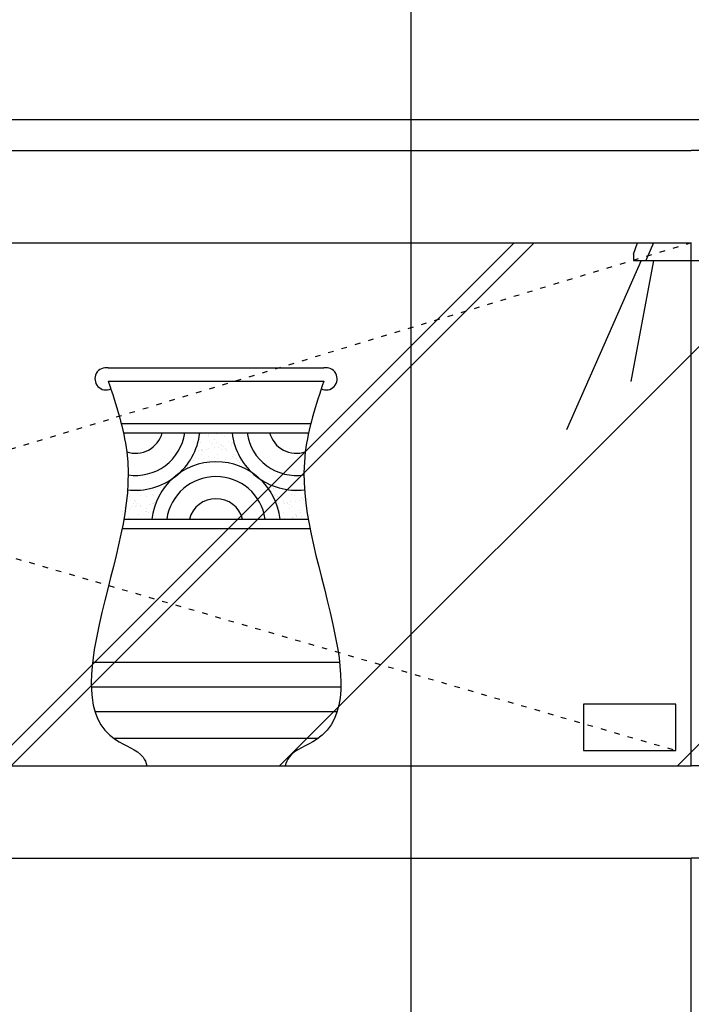
# Model space of a CAD drawing. Extents: x 35154 to 38640, y -11928 to -7328.
# Drawn here: x 36311 to 36748, y -9842 to -9202 of the extents above; entities that cross this region are included whole.
import ezdxf

# ---------------------------------------------------------------- set-up
doc = ezdxf.new("R2010")
doc.units = 0
doc.header["$LTSCALE"] = 0.3
doc.linetypes.add('ACAD_ISO03W100', pattern=[30, 12, -18])
for name, color, linetype in [('LAYER3', 1, 'CONTINUOUS'), ('LAYER4', 3, 'CONTINUOUS'), ('LAYER5', 8, 'CONTINUOUS'), ('LAYER6', 4, 'CONTINUOUS')]:
    doc.layers.add(name, color=color, linetype=linetype)

msp = doc.modelspace()

# ---------------------------------------------------------------- hatches: boundary and pattern name
at = {"layer": 'LAYER5'}
h = msp.add_hatch(dxfattribs=at)
h.set_pattern_fill('AR-RROOF', color=256, scale=18, angle=45, style=0)
h.set_pattern_definition([(45, (14387.14, -97.5), (387.947, 1034.5255), [6858, -914.4, 2286, -457.2]), (45, (14655.5, 494.1), (-753.264, 106.685), [1371.6, -150.876, 2743.2, -342.9]), (45, (14274, 338.94), (1464.5, 1897.7077), [3657.6, -640.08, 1828.8, -457.2])])
h.paths.add_polyline_path([(36565.75, -9402.08), (36565.75, -9346.82), (36187.8, -9346.82), (36187.8, -9516.82)])
h.paths.add_polyline_path([(36257.8, -9386.82), (36197.8, -9386.82), (36197.8, -9356.82), (36257.8, -9356.82)], flags=16)
h.paths.add_polyline_path([(36565.75, -9626.77), (36565.75, -9402.08), (36187.8, -9516.82)])
h.paths.add_polyline_path([(36187.8, -9516.82), (36187.8, -9686.82), (36565.75, -9686.82), (36565.75, -9626.77)])
h.paths.add_polyline_path([(36257.8, -9646.82), (36257.8, -9676.82), (36197.8, -9676.82), (36197.8, -9646.82)], flags=16)
h.paths.add_polyline_path([(36747.8, -9346.82), (36565.75, -9402.08), (36565.75, -9626.77), (36677.8, -9659.36), (36677.8, -9646.82), (36737.8, -9646.82), (36737.8, -9676.82), (36677.8, -9676.82), (36677.8, -9659.36), (36565.75, -9626.77), (36565.75, -9686.82), (36747.8, -9686.82)])
h.paths.add_polyline_path([(36565.75, -9346.82), (36565.75, -9402.08), (36747.8, -9346.82)], flags=16)
h.paths.add_polyline_path([(36747.8, -9686.82), (37307.8, -9686.82), (37307.8, -9516.82), (36817.8, -9659.36), (36817.8, -9676.82), (36757.8, -9676.82), (36757.8, -9646.82), (36817.8, -9646.82), (36817.8, -9659.36), (37307.8, -9516.82), (36747.8, -9346.82)])
h.paths.add_polyline_path([(36747.8, -9346.82), (37307.8, -9516.82), (37307.8, -9346.82)], flags=17)
h.paths.add_polyline_path([(37237.8, -9386.82), (37237.8, -9356.82), (37297.8, -9356.82), (37297.8, -9386.82)], flags=16)

# ---------------------------------------------------------------- linework, layer by layer
at = {"layer": 'LAYER3'}
for p, q in [((37807.8, -9266.82), (35687.8, -9266.82)), ((35747.8, -9346.82), (36747.8, -9346.82)), ((36187.8, -9686.82), (36747.8, -9686.82)), ((37307.8, -9686.82), (36747.8, -9686.82)), ((36247.8, -9746.82), (36747.8, -9746.82)), ((36747.8, -11186.82), (36747.8, -9746.82)), ((37247.8, -9746.82), (36747.8, -9746.82))]:
    msp.add_line(p, q, dxfattribs=at)
at = {"layer": 'LAYER4'}
for p, q in [((35687.8, -9286.82), (36747.8, -9286.82)), ((37807.8, -9286.82), (36747.8, -9286.82)), ((36747.8, -9686.82), (36747.8, -9346.82))]:
    msp.add_line(p, q, dxfattribs=at)
msp.add_lwpolyline([(36677.8, -9676.82), (36737.8, -9676.82), (36737.8, -9646.82), (36677.8, -9646.82)], close=True, dxfattribs=at)
at = {"layer": 'LAYER5', "linetype": 'ACAD_ISO03W100'}
for p, q in [((36747.8, -9346.82), (36187.8, -9516.82)), ((36187.8, -9516.82), (36737.8, -9676.82))]:
    msp.add_line(p, q, dxfattribs=at)
at = {"layer": 'LAYER5'}
for p, q in [((36710.2, -9354.33), (36712.91, -9346.82)), ((36723.16, -9346.82), (36718.35, -9358.26)), ((36710.2, -9354.33), (36710.2, -9358.26)), ((36715.29, -9358.26), (36666.59, -9468.45)), ((36723.3, -9358.26), (36708.43, -9436.9)), ((36710.2, -9358.26), (36785.4, -9358.26)), ((36368.81, -9428.16), (36508.93, -9428.16)), ((36368.81, -9436.86), (36508.93, -9436.86)), ((36377.23, -9464.28), (36500.51, -9464.28)), ((36378.68, -9470.41), (36499.06, -9470.41)), ((36429.03, -9471.03), (36429.03, -9471.03)), ((36433.34, -9470.54), (36433.34, -9470.54)), ((36434.08, -9471.22), (36434.08, -9471.22)), ((36439.35, -9471.1), (36439.35, -9471.1)), ((36429.02, -9476.64), (36429.02, -9476.64)), ((36433.84, -9472.94), (36433.84, -9472.94)), ((36434.82, -9476.17), (36434.82, -9476.17)), ((36436.51, -9477.25), (36436.51, -9477.25)), ((36437.56, -9474.41), (36437.56, -9474.41)), ((36439.49, -9476.51), (36439.49, -9476.51)), ((36441.54, -9478.06), (36441.54, -9478.06)), ((36444.65, -9472.55), (36444.65, -9472.55)), ((36447.28, -9476.15), (36447.28, -9476.15)), ((36448.97, -9477.23), (36448.97, -9477.23)), ((36449.72, -9476.56), (36449.72, -9476.56)), ((36427.38, -9481.6), (36427.38, -9481.6)), ((36429.27, -9484.35), (36429.27, -9484.35)), ((36429.46, -9481.33), (36429.46, -9481.33)), ((36429.51, -9481.57), (36429.51, -9481.57)), ((36430.13, -9481.14), (36430.13, -9481.14)), ((36430.25, -9482.24), (36430.25, -9482.24)), ((36432.72, -9480.9), (36432.72, -9480.9)), ((36434.09, -9480.65), (36434.09, -9480.65)), ((36438.15, -9480.19), (36438.15, -9480.19)), ((36439.74, -9484.22), (36439.74, -9484.22)), ((36440.23, -9479.91), (36440.23, -9479.91)), ((36442.28, -9478.73), (36442.28, -9478.73)), ((36442.58, -9481.12), (36442.58, -9481.12)), ((36443.48, -9479.48), (36443.48, -9479.48)), ((36444.9, -9480.26), (36444.9, -9480.26)), ((36445.76, -9481.92), (36445.76, -9481.92)), ((36448.92, -9478.77), (36448.92, -9478.77)), ((36449.97, -9484.26), (36449.97, -9484.26)), ((36451, -9478.49), (36451, -9478.49)), ((36420.9, -9491.18), (36420.9, -9491.18)), ((36421.71, -9488.94), (36421.71, -9488.94)), ((36424.11, -9488.31), (36424.11, -9488.31)), ((36425.6, -9486.21), (36425.6, -9486.21)), ((36427.29, -9487.29), (36427.29, -9487.29)), ((36433.73, -9485.43), (36433.73, -9485.43)), ((36434.35, -9488.36), (36434.35, -9488.36)), ((36437.71, -9489.08), (36437.71, -9489.08)), ((36438.06, -9486.19), (36438.06, -9486.19)), ((36439.74, -9487.26), (36439.74, -9487.26)), ((36445.15, -9487.97), (36445.15, -9487.97)), ((36447.17, -9489.36), (36447.17, -9489.36)), ((36449.74, -9485.57), (36449.74, -9485.57)), ((36450.48, -9486.24), (36450.48, -9486.24)), ((36450.51, -9486.17), (36450.51, -9486.17)), ((36452.2, -9487.24), (36452.2, -9487.24)), ((36452.6, -9488.64), (36452.6, -9488.64)), ((36453.96, -9489.43), (36453.96, -9489.43)), ((36454.69, -9488.37), (36454.69, -9488.37)), ((36420.3, -9492.89), (36420.3, -9492.89)), ((36457.94, -9493.08), (36457.94, -9493.08)), ((36458.67, -9493.76), (36458.67, -9493.76)), ((36405.86, -9503.48), (36405.86, -9503.48)), ((36380.92, -9508.43), (36380.92, -9508.43)), ((36383, -9508.16), (36383, -9508.16)), ((36386.26, -9507.73), (36386.26, -9507.73)), ((36387.72, -9508.33), (36387.72, -9508.33)), ((36396.38, -9507.39), (36396.38, -9507.39)), ((36398.52, -9507.95), (36398.52, -9507.95)), ((36402.46, -9505.6), (36402.46, -9505.6)), ((36403.34, -9504.24), (36403.34, -9504.24)), ((36404.54, -9505.32), (36404.54, -9505.32)), ((36474.33, -9508.11), (36474.33, -9508.11)), ((36475.07, -9508.78), (36475.07, -9508.78)), ((36476.08, -9506.26), (36476.08, -9506.26)), ((36482.24, -9506.91), (36482.24, -9506.91)), ((36483.57, -9507.23), (36483.57, -9507.23)), ((36490.58, -9508.46), (36490.58, -9508.46)), ((36381.81, -9510.5), (36381.81, -9510.5)), ((36382.89, -9512.04), (36382.89, -9512.04)), ((36385.46, -9516.35), (36385.46, -9516.35)), ((36385.79, -9514.15), (36385.79, -9514.15)), ((36386.53, -9514.82), (36386.53, -9514.82)), ((36387.97, -9516.04), (36387.97, -9516.04)), ((36389.99, -9511.28), (36389.99, -9511.28)), ((36393.36, -9511.9), (36393.36, -9511.9)), ((36397.46, -9516.61), (36397.46, -9516.61)), ((36397.81, -9510.64), (36397.81, -9510.64)), ((36397.92, -9516.33), (36397.92, -9516.33)), ((36398.55, -9511.31), (36398.55, -9511.31)), ((36398.77, -9515.65), (36398.77, -9515.65)), ((36477.19, -9511.12), (36477.19, -9511.12)), ((36477.41, -9510.61), (36477.41, -9510.61)), ((36478.55, -9511.97), (36478.55, -9511.97)), ((36479.77, -9516.13), (36479.77, -9516.13)), ((36482.49, -9514.62), (36482.49, -9514.62)), ((36482.53, -9515.62), (36482.53, -9515.62)), ((36483.27, -9516.3), (36483.27, -9516.3)), ((36485.12, -9516.17), (36485.12, -9516.17)), ((36485.2, -9515.42), (36485.2, -9515.42)), ((36487.28, -9515.14), (36487.28, -9515.14)), ((36487.88, -9510.48), (36487.88, -9510.48)), ((36489.64, -9511.1), (36489.64, -9511.1)), ((36490.54, -9514.72), (36490.54, -9514.72)), ((36493.29, -9514.23), (36493.29, -9514.23)), ((36494.56, -9512.11), (36494.56, -9512.11)), ((36495.29, -9512.78), (36495.29, -9512.78)), ((36495.97, -9514), (36495.97, -9514)), ((36497.57, -9516.15), (36497.57, -9516.15)), ((36498.05, -9513.73), (36498.05, -9513.73)), ((36377.98, -9521.52), (36377.98, -9521.52)), ((36379.18, -9519.02), (36379.18, -9519.02)), ((36380.77, -9521.32), (36380.77, -9521.32)), ((36383.15, -9519.74), (36383.15, -9519.74)), ((36384.61, -9518.3), (36384.61, -9518.3)), ((36386.69, -9518.03), (36386.69, -9518.03)), ((36387.15, -9517.43), (36387.15, -9517.43)), ((36389.94, -9517.6), (36389.94, -9517.6)), ((36390.01, -9518.01), (36390.01, -9518.01)), ((36393.22, -9521.3), (36393.22, -9521.3)), ((36393.62, -9519.61), (36393.62, -9519.61)), ((36393.99, -9521.66), (36393.99, -9521.66)), ((36394.73, -9522.33), (36394.73, -9522.33)), ((36395.38, -9516.89), (36395.38, -9516.89)), ((36480.42, -9521.14), (36480.42, -9521.14)), ((36482.74, -9522.33), (36482.74, -9522.33)), ((36486.75, -9519.48), (36486.75, -9519.48)), ((36486.8, -9517.25), (36486.8, -9517.25)), ((36488.14, -9518.19), (36488.14, -9518.19)), ((36490.73, -9523.13), (36490.73, -9523.13)), ((36492.88, -9521.11), (36492.88, -9521.11)), ((36493.54, -9521.94), (36493.54, -9521.94)), ((36377.99, -9523.7), (36377.99, -9523.7)), ((36379, -9526.41), (36498.74, -9526.41)), ((36381.96, -9525.17), (36381.96, -9525.17)), ((36382.7, -9525.85), (36382.7, -9525.85)), ((36388.22, -9523.75), (36388.22, -9523.75)), ((36388.69, -9526.37), (36388.69, -9526.37)), ((36483.46, -9526), (36483.46, -9526)), ((36488.35, -9526.19), (36488.35, -9526.19)), ((36488.39, -9525.9), (36488.39, -9525.9)), ((36488.89, -9525.29), (36488.89, -9525.29)), ((36490.97, -9525.02), (36490.97, -9525.02)), ((36491.47, -9523.81), (36491.47, -9523.81)), ((36494.22, -9524.59), (36494.22, -9524.59)), ((36498.62, -9525.94), (36498.62, -9525.94)), ((36499.66, -9523.87), (36499.66, -9523.87)), ((36377.85, -9532.55), (36499.89, -9532.55)), ((36358.57, -9619.51), (36519.17, -9619.51)), ((36357.74, -9635.51), (36520.01, -9635.51)), ((36360.16, -9651.51), (36517.58, -9651.51)), ((36372.18, -9668.82), (36505.56, -9668.82))]:
    msp.add_line(p, q, dxfattribs=at)
for centre, radius, start, end in [((36367.4, -9435.27), 7.25, 78.77531, 295.15411), ((36510.34, -9435.27), 7.25, 244.84589, 101.22469), ((36386.6, -9465.74), 17.92, 251.20288, 344.88987), ((36386.6, -9465.74), 41.92, 262.86739, 353.60185), ((36386.6, -9465.74), 32.32, 261.34612, 351.68959), ((36491.02, -9465.74), 41.92, 186.39815, 277.2935), ((36491.02, -9465.74), 32.32, 188.31041, 278.86518), ((36491.02, -9465.74), 17.92, 195.11013, 289.21338), ((36438.85, -9531.08), 41.92, 6.39815, 173.60185), ((36438.85, -9531.08), 32.32, 8.31041, 171.68959), ((36438.85, -9531.08), 17.92, 15.11013, 164.88987)]:
    msp.add_arc(centre, radius, start, end, dxfattribs=at)
for points in [[(36368.81, -9436.86), (36374.05, -9452.32), (36390.71, -9504.54), (36363.72, -9574.64), (36350.71, -9664.79), (36390.35, -9677.01), (36393.44, -9684.69), (36393.85, -9686.82)], [(36508.93, -9436.86), (36503.69, -9452.32), (36487.03, -9504.54), (36514.02, -9574.64), (36527.03, -9664.79), (36487.39, -9677.01), (36484.3, -9684.69), (36483.89, -9686.82)]]:
    msp.add_open_spline(points, degree=3, knots=[6.803155, 6.803155, 6.803155, 6.803155, 66.310548, 208.3116, 302.724817, 329.232447, 338.084423, 338.084423, 338.084423, 338.084423], dxfattribs=at)
at = {"layer": 'LAYER6'}
msp.add_line((36565.75, -10297.55), (36565.75, -8434.07), dxfattribs=at)

doc.saveas('drawing.dxf')
